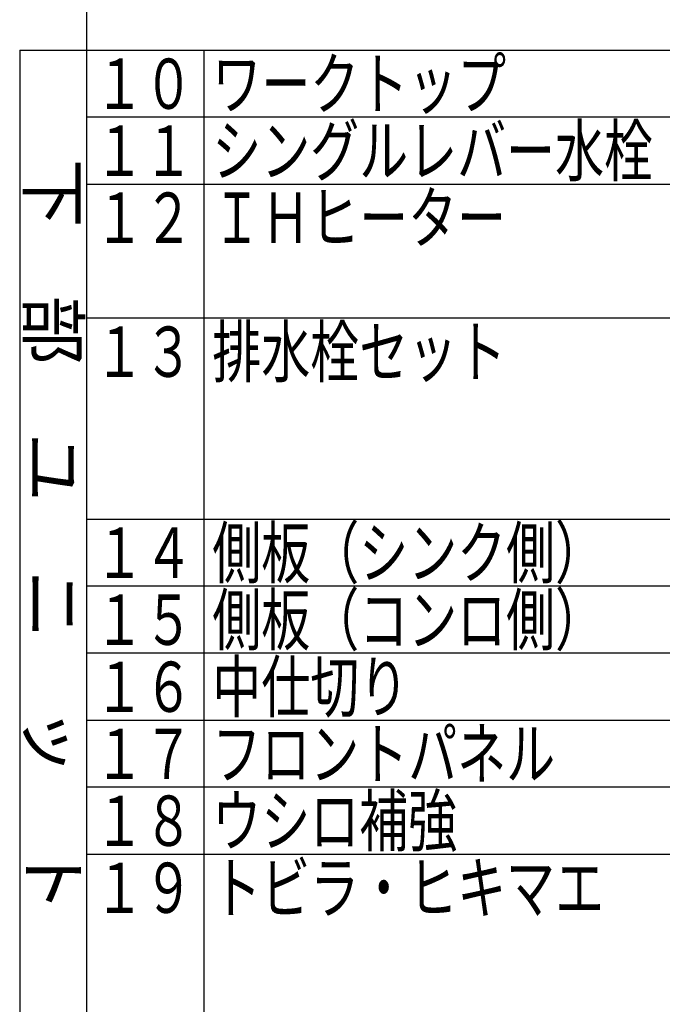
# Model space of a CAD drawing. Units: millimetres. Extents: x -53 to 6060, y -206 to 4222.
# Drawn here: x 4470 to 5045, y 2372 to 3253 of the extents above; entities that cross this region are included whole.
import ezdxf

# ---------------------------------------------------------------- set-up
doc = ezdxf.new("R2010")
doc.units = ezdxf.units.MM
doc.header["$LTSCALE"] = 3.75
doc.layers.add('メイン', color=7, linetype='Continuous', lineweight=9)
doc.styles.get("Standard").update_dxf_attribs({"font": 'txt', "bigfont": 'bigfont'})
doc.styles.add('T_STANDARD', font='txt', dxfattribs={"height": 10, "bigfont": 'bigfont'})

msp = doc.modelspace()

# ---------------------------------------------------------------- linework, layer by layer
at = {"layer": 'メイン', "color": 7, "linetype": 'Continuous', "lineweight": 30}
for p, q in [((4530, 1546), (4530, 4126)), ((4470, 3226), (5985, 3226)), ((4470, 3226), (4470, 1906)), ((4635, 3226), (4635, 1906)), ((5985, 3166), (4530, 3166)), ((4530, 3106), (5985, 3106)), ((5985, 2986), (4530, 2986)), ((4530, 2806), (5985, 2806)), ((5985, 2746), (4530, 2746)), ((5985, 2686), (4530, 2686)), ((4530, 2626), (5985, 2626)), ((5985, 2566), (4530, 2566)), ((4530, 2506), (5985, 2506))]:
    msp.add_line(p, q, dxfattribs=at)

# ---------------------------------------------------------------- texts
at = {"layer": 'メイン', "color": 7, "linetype": 'Continuous', "lineweight": 9, "char_height": 45, "attachment_point": 7}
for s, insert, width in [('{\\fＭＳ ゴシック;\\W0.714286;１０}', (4537.5, 3173.5), 86.90403), ('{\\fＭＳ ゴシック;\\W0.714286;ワークトップ}', (4642.5, 3173.5), 345.334), ('{\\fＭＳ ゴシック;\\W0.714286;１１}', (4537.5, 3113.5), 76.26924), ('{\\fＭＳ ゴシック;\\W0.714286;シングルレバー水栓}', (4642.5, 3113.5), 523.06735), ('{\\fＭＳ ゴシック;\\W0.714286;ＩＨヒーター}', (4642.5, 3053.5), 328.17227), ('{\\fＭＳ ゴシック;\\W0.714286;１２}', (4537.5, 3053.5), 85.99118), ('{\\fＭＳ ゴシック;\\W0.714286;排水栓セット}', (4642.5, 2933.5), 344.14728), ('{\\fＭＳ ゴシック;\\W0.714286;１３}', (4537.5, 2933.5), 85.26089), ('{\\fＭＳ ゴシック;\\W0.714286;側板（シンク側）}', (4642.5, 2753.5), 432.00982), ('{\\fＭＳ ゴシック;\\W0.714286;１４}', (4537.5, 2753.5), 86.67582), ('{\\fＭＳ ゴシック;\\W0.714286;側板（コンロ側）}', (4642.5, 2693.5), 432.00982), ('{\\fＭＳ ゴシック;\\W0.714286;１５}', (4537.5, 2693.5), 85.99118), ('{\\fＭＳ ゴシック;\\W0.714286;中仕切り}', (4642.5, 2633.5), 216.94059), ('{\\fＭＳ ゴシック;\\W0.714286;１６}', (4537.5, 2633.5), 85.99118), ('{\\fＭＳ ゴシック;\\W0.714286;１７}', (4537.5, 2573.5), 83.8916), ('{\\fＭＳ ゴシック;\\W0.714286;フロントパネル}', (4642.5, 2573.5), 402.79838), ('{\\fＭＳ ゴシック;\\W0.714286;１８}', (4537.5, 2513.5), 85.48911), ('{\\fＭＳ ゴシック;\\W0.714286;ウシロ補強}', (4642.5, 2513.5), 285.7244), ('{\\fＭＳ ゴシック;\\W0.714286;トビラ・ヒキマエ}', (4642.5, 2453.5), 445.70268), ('{\\fＭＳ ゴシック;\\W0.714286;１９}', (4537.5, 2453.5), 85.48911)]:
    msp.add_mtext(s, dxfattribs=dict(at, insert=insert, width=width))
at = {"layer": 'メイン', "color": 7, "linetype": 'Continuous', "lineweight": 9, "insert": (4477.5, 2453.5), "char_height": 45, "width": 892.3635, "attachment_point": 9, "rotation": 270, "style": 'T_STANDARD'}
msp.add_mtext('{\\f@ＭＳ ゴシック;下\u3000部\u3000ユ\u3000ニ\u3000ッ\u3000ト}', dxfattribs=at)

doc.saveas('drawing.dxf')
